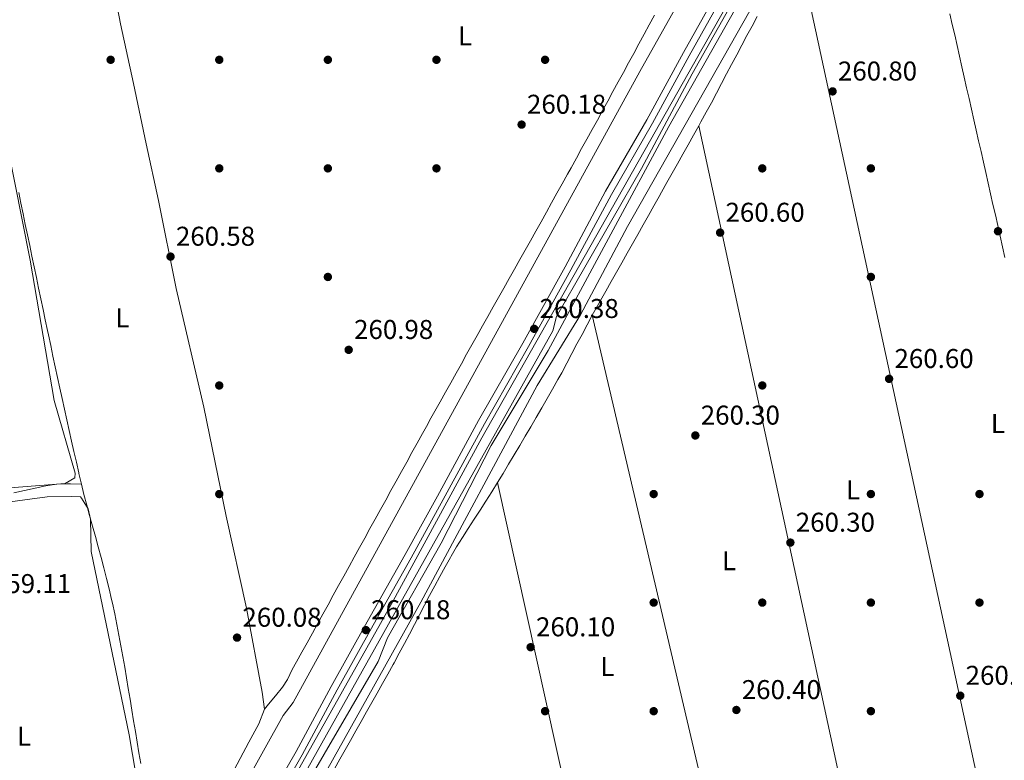
# Model space of a CAD drawing. Units: metres. Extents: x 615298 to 622276, y 4664606 to 4669349.
# Drawn here: x 617039 to 617402, y 4665833 to 4666106 of the extents above; entities that cross this region are included whole.
import ezdxf
from ezdxf.enums import TextEntityAlignment as Align

# ---------------------------------------------------------------- set-up
doc = ezdxf.new("R2010")
doc.units = ezdxf.units.M
doc.header["$MEASUREMENT"] = 0
doc.linetypes.add('DGN Style 3', pattern=[122.03016, 87.1644, -34.86576])
for name, color, linetype, lineweight in [('Nivel 13', 7, 'Continuous', 0), ('Nivel 17', 7, 'Continuous', 0), ('Nivel 21', 7, 'Continuous', 0), ('Nivel 36', 7, 'Continuous', 0), ('Nivel 37', 7, 'Continuous', 0), ('Nivel 41', 7, 'Continuous', 0), ('Nivel 5', 7, 'Continuous', 0), ('Nivel 7', 7, 'Continuous', 0)]:
    doc.layers.add(name, color=color, linetype=linetype, lineweight=lineweight)
doc.styles.add('Style-Arial', font='txt')
doc.styles.add('Style-Arial Narrow', font='txt')

# ---------------------------------------------------------------- blocks, each defined once
blk = doc.blocks.new('5PATER')
at = {"layer": 'Nivel 7', "linetype": 'Continuous', "lineweight": 0}
h = blk.add_hatch(color=51, dxfattribs=at)
edge = h.paths.add_edge_path()
edge.add_ellipse((0.003399226814508438, -0.00312095507979393), major_axis=(-1.095731442372465, -1.110710699892244), ratio=0.9994222409660318, start_angle=0, end_angle=360)
blk = doc.blocks.new('5PERFI')
at = {"layer": 'Nivel 17', "linetype": 'Continuous', "lineweight": 0}
h = blk.add_hatch(color=7, dxfattribs=at)
edge = h.paths.add_edge_path()
edge.add_arc((-0.002342648804187775, -0.00535452738404274), 1.559999999766158, 315.0000000018422, 675.0000000018422)

msp = doc.modelspace()

# ---------------------------------------------------------------- linework, layer by layer
at = {"layer": 'Nivel 13', "color": 4, "linetype": 'Continuous', "lineweight": 0}
for points in [[(617407.0300000012, 4666196.289999999, 260.17), (617352.2300000004, 4666184.859999999, 260.18), (617348.3999999985, 4666183.629999999, 260.2), (617346.4600000009, 4666182.109999999, 260.2), (617336.629999999, 4666161.649999999, 260.22), (617327.5500000007, 4666146.050000001, 260.3), (617317.1700000018, 4666125.52, 260.3), (617262.6999999993, 4666029.510000002, 260.36), (617245.4299999997, 4665996.899999999, 260.46), (617229.4800000004, 4665970.859999999, 260.3), (617186.6400000006, 4665891.09, 259.74), (617117.5399999991, 4665767.460000001, 259.81), (617109.1900000013, 4665755.98, 259.86), (617107.5, 4665752.330000002, 259.89), (617106.6400000006, 4665748.48, 259.91), (617106.4200000018, 4665740.34, 259.91), (617107.4499999993, 4665734.07, 259.88)], [(617342.1900000013, 4666185.34, 259.56), (617329.9699999988, 4666161.670000002, 259.66), (617324.8200000003, 4666153.84, 259.46), (617286.5300000012, 4666085.77, 259.3), (617267.9400000013, 4666050.850000001, 259.12), (617236.6000000015, 4665996.399999999, 258.68), (617235.25, 4665991.059999999, 258.62), (617138.7199999988, 4665818.739999998, 258.39), (617121.629999999, 4665786.300000001, 258.27), (617098.8599999994, 4665745.719999999, 258.09), (617090.620000001, 4665728.190000001, 257.92), (617086.1499999985, 4665721.719999999, 257.91)], [(617317.7899999991, 4666176.539999999, 260.05), (617267.3399999999, 4666086.649999999, 259.95), (617139.5500000007, 4665854.100000001, 259.34), (617135.870000001, 4665849.350000001, 259.27), (617079.2399999984, 4665747.399999999, 259.17)]]:
    msp.add_polyline3d(points, dxfattribs=at)
at = {"layer": 'Nivel 21', "color": 7, "linetype": 'Continuous', "lineweight": 0}
msp.add_polyline3d([(617035.3000000007, 4665666.75, 260.66), (617040.7600000016, 4665656.59, 260.97), (617052.0300000012, 4665677.420000002, 260.85), (617104.7899999991, 4665771.52, 261.05), (617106.4800000004, 4665775.789999999, 261.05), (617115.9400000013, 4665791.48, 261.15), (617119.9100000001, 4665799.09, 260.51), (617127.8999999985, 4665813.82, 260.51), (617140.6999999993, 4665836.109999999, 260.57), (617153.6000000015, 4665859.98, 260.51), (617166.8900000006, 4665883.800000001, 260.54), (617180.8299999982, 4665908.66, 260.67), (617192.7199999988, 4665930.140000001, 260.64), (617207.879999999, 4665957.98, 260.44), (617224.1400000006, 4665986.550000001, 260.41), (617239.7399999984, 4666014.68, 260.48), (617254.6400000006, 4666042.460000001, 260.67), (617269.8299999982, 4666068.84, 260.87), (617283.3200000003, 4666093.580000002, 260.9), (617295.2199999988, 4666115.010000002, 260.96)], dxfattribs=at)
at = {"layer": 'Nivel 21', "color": 7, "linetype": 'DGN Style 3', "lineweight": 0}
msp.add_polyline3d([(617077.7399999984, 4665718.149999999, 261.04), (617107.0599999987, 4665770.440000001, 261.05), (617108.7300000004, 4665774.68, 261.05), (617118.0799999982, 4665790.190000001, 261.15), (617122.120000001, 4665797.93, 260.51), (617130.0799999982, 4665812.600000001, 260.51), (617142.879999999, 4665834.899999999, 260.57), (617155.7899999991, 4665858.780000001, 260.51), (617169.0700000003, 4665882.57, 260.54), (617183.0100000016, 4665907.449999999, 260.67), (617194.9100000001, 4665928.940000001, 260.64), (617210.0599999987, 4665956.760000002, 260.44), (617226.3099999987, 4665985.330000002, 260.41), (617241.9299999997, 4666013.48, 260.48), (617256.8299999982, 4666041.25, 260.67), (617272.0100000016, 4666067.609999999, 260.87), (617285.5100000016, 4666092.379999999, 260.9), (617297.3999999985, 4666113.789999999, 260.96)], dxfattribs=at)
at = {"layer": 'Nivel 36', "color": 92, "linetype": 'Continuous', "lineweight": 0, "extrusion": (8.123353189418118e-05, -0.0003756582129558861, 0.9999999261410074), "elevation": -1442.433362554258, "flags": 128}
msp.add_lwpolyline([(617396.9468292147, 4665801.357354898), (617325.4568188898, 4666131.957378227)], dxfattribs=at)
at = {"layer": 'Nivel 36', "color": 92, "linetype": 'Continuous', "lineweight": 0, "flags": 128}
for points, elevation in [([(617381.5, 4666107.870000001), (617382.379999999, 4666103.969999999), (617383.2600000016, 4666100.07), (617384.1400000006, 4666096.170000002), (617385.0199999996, 4666092.260000002), (617385.8999999985, 4666088.359999999), (617386.7800000012, 4666084.460000001), (617387.6600000001, 4666080.559999999), (617388.5399999991, 4666076.66), (617389.4200000018, 4666072.760000002), (617390.3000000007, 4666068.859999999), (617391.1799999997, 4666064.949999999), (617392.0700000003, 4666061.050000001), (617392.9499999993, 4666057.149999999), (617393.8299999982, 4666053.25), (617394.7100000009, 4666049.350000001), (617395.5899999999, 4666045.440000001), (617396.4699999988, 4666041.539999999), (617397.3500000015, 4666037.640000001), (617398.2300000004, 4666033.739999998), (617399.1099999994, 4666029.84), (617399.9899999984, 4666025.940000001), (617400.870000001, 4666022.030000001), (617401.75, 4666018.129999999)], 260.22), ([(617300.1900000013, 4665781.300000001), (617249.7800000012, 4665996.800000001)], 260.16), ([(617061.6000000015, 4665934.600000001), (617057.6000000015, 4665934.690000001), (617056.3900000006, 4665934.719999999), (617052.4100000001, 4665934.550000001), (617048.4600000009, 4665933.960000001), (617044.5300000012, 4665933.129999999), (617040.6000000015, 4665932.210000001), (617036.6700000018, 4665931.359999999)], 260.28)]:
    msp.add_lwpolyline(points, dxfattribs=dict(at, elevation=elevation))
at = {"layer": 'Nivel 36', "color": 92, "linetype": 'Continuous', "lineweight": 0, "extrusion": (0.0001494911840315898, -0.0006924977712525971, 0.9999997490495799), "elevation": -2878.671531256283, "flags": 128}
msp.add_lwpolyline([(617288.9441914596, 4666065.735339805), (617348.5142206922, 4665789.785273638)], dxfattribs=at)
at = {"layer": 'Nivel 36', "color": 92, "linetype": 'Continuous', "lineweight": 0, "extrusion": (9.11115595185594e-05, -0.0004119473246443378, 0.9999999109990387), "elevation": -1605.724113499981, "flags": 128}
msp.add_lwpolyline([(617214.8237345666, 4665934.874432236), (617250.6537407935, 4665772.874418486)], dxfattribs=at)
at = {"layer": 'Nivel 36', "color": 92, "linetype": 'Continuous', "lineweight": 0}
for points in [[(617038.0899999999, 4665694.129999999, 259.88), (617071.7800000012, 4665746.710000001, 259.97), (617090.5899999999, 4665779.16, 260.28), (617091.1799999997, 4665783.100000001, 260.39), (617090.1099999994, 4665790.800000001, 260.48), (617091.1499999985, 4665792.809999999, 260.48), (617093.6700000018, 4665794.489999998, 260.48), (617095.1400000006, 4665793.710000001, 260.48), (617098.379999999, 4665794.140000001, 260.48), (617100.1700000018, 4665796.580000002, 260.48), (617110.5199999996, 4665815.460000001, 260.48), (617123.3399999999, 4665839.48, 260.64), (617126.9100000001, 4665846.289999999, 260.68), (617129.0199999996, 4665851.710000001, 260.68), (617128.1600000001, 4665857.940000001, 260.68), (617122.3999999985, 4665888.850000001, 260.68), (617114.9600000009, 4665922.789999999, 260.68), (617106.6700000018, 4665962.949999999, 261.07), (617096.4699999988, 4666006.629999999, 260.96), (617090, 4666039.050000001, 260.63), (617085.5, 4666060.010000002, 260.53), (617080.7800000012, 4666082.210000001, 260.29), (617076.0599999987, 4666104.170000002, 260.17), (617070.9299999997, 4666130.600000001, 260.12)], [(617272.6799999997, 4666107.34, 260.58), (617270.7699999996, 4666103.82, 260.58), (617268.8599999994, 4666100.309999999, 260.58), (617266.9499999993, 4666096.789999999, 260.57), (617265.0399999991, 4666093.280000001, 260.57), (617263.129999999, 4666089.760000002, 260.57), (617261.2199999988, 4666086.25, 260.56), (617259.3099999987, 4666082.739999998, 260.56), (617257.3900000006, 4666079.23, 260.55), (617255.4800000004, 4666075.719999999, 260.54), (617253.5599999987, 4666072.199999999, 260.54), (617251.6400000006, 4666068.699999999, 260.53), (617249.7100000009, 4666065.190000001, 260.52), (617247.7899999991, 4666061.68, 260.51), (617245.8599999994, 4666058.18, 260.5), (617243.9299999997, 4666054.670000002, 260.5), (617242, 4666051.170000002, 260.49), (617240.6400000006, 4666048.719999999, 260.49), (617238.6999999993, 4666045.219999999, 260.48), (617236.75, 4666041.719999999, 260.47), (617234.8099999987, 4666038.219999999, 260.46), (617232.8599999994, 4666034.73, 260.46), (617230.9100000001, 4666031.239999998, 260.45), (617228.9600000009, 4666027.75, 260.44), (617227, 4666024.260000002, 260.44), (617225.0500000007, 4666020.77, 260.43), (617223.0899999999, 4666017.280000001, 260.42), (617221.129999999, 4666013.789999999, 260.41), (617219.1700000018, 4666010.300000001, 260.4), (617217.2100000009, 4666006.82, 260.4), (617215.25, 4666003.330000002, 260.39), (617213.2899999991, 4665999.84, 260.38), (617211.3399999999, 4665996.359999999, 260.38), (617209.379999999, 4665992.870000001, 260.37), (617207.4200000018, 4665989.379999999, 260.36), (617205.4600000009, 4665985.890000001, 260.35), (617203.5, 4665982.399999999, 260.34), (617201.5500000007, 4665978.920000002, 260.34), (617199.5899999999, 4665975.43, 260.33), (617197.6400000006, 4665971.93, 260.32), (617195.6900000013, 4665968.440000001, 260.32), (617193.7399999984, 4665964.949999999, 260.31), (617191.8000000007, 4665961.449999999, 260.3), (617189.8599999994, 4665957.960000001, 260.29), (617189.1700000018, 4665956.710000001, 260.29), (617187.2300000004, 4665953.210000001, 260.28), (617185.2899999991, 4665949.719999999, 260.28), (617183.3500000015, 4665946.219999999, 260.27), (617181.4200000018, 4665942.710000001, 260.26), (617179.4800000004, 4665939.210000001, 260.26), (617177.5500000007, 4665935.710000001, 260.25), (617175.620000001, 4665932.210000001, 260.24), (617173.6900000013, 4665928.710000001, 260.24), (617171.7600000016, 4665925.199999999, 260.23), (617169.8200000003, 4665921.699999999, 260.23), (617167.8999999985, 4665918.199999999, 260.22), (617165.9699999988, 4665914.690000001, 260.22), (617164.0399999991, 4665911.190000001, 260.21), (617162.1099999994, 4665907.68, 260.2), (617160.1799999997, 4665904.18, 260.2), (617158.25, 4665900.68, 260.2), (617156.3200000003, 4665897.170000002, 260.19), (617154.3999999985, 4665893.670000002, 260.19), (617152.4699999988, 4665890.16, 260.18), (617150.5399999991, 4665886.66, 260.18), (617148.6099999994, 4665883.149999999, 260.18), (617146.6799999997, 4665879.649999999, 260.17), (617144.75, 4665876.140000001, 260.17), (617142.8200000003, 4665872.640000001, 260.16), (617140.8900000006, 4665869.140000001, 260.16)], [(617310.5100000016, 4666106.890000001, 260.49), (617308.6000000015, 4666103.370000001, 260.49), (617306.7100000009, 4666099.850000001, 260.5), (617304.8399999999, 4666096.32, 260.5), (617302.9699999988, 4666092.780000001, 260.5), (617301.1099999994, 4666089.239999998, 260.5), (617299.25, 4666085.690000001, 260.5), (617297.379999999, 4666082.149999999, 260.5), (617295.5100000016, 4666078.620000001, 260.5), (617293.629999999, 4666075.09, 260.49), (617291.7199999988, 4666071.57, 260.49), (617289.8000000007, 4666068.07, 260.49), (617288.9899999984, 4666066.609999999, 260.49), (617287.0399999991, 4666063.120000001, 260.48), (617285.0899999999, 4666059.629999999, 260.47), (617283.1400000006, 4666056.140000001, 260.46), (617281.1799999997, 4666052.640000001, 260.45), (617279.2300000004, 4666049.149999999, 260.44), (617277.2800000012, 4666045.66, 260.43), (617275.3200000003, 4666042.18, 260.42), (617274.3999999985, 4666040.539999999, 260.42), (617272.4400000013, 4666037.059999999, 260.42), (617270.4800000004, 4666033.57, 260.42), (617268.5199999996, 4666030.09, 260.43), (617266.5500000007, 4666026.600000001, 260.44), (617264.5799999982, 4666023.120000001, 260.45), (617262.620000001, 4666019.640000001, 260.46), (617260.6499999985, 4666016.16, 260.47), (617258.6799999997, 4666012.670000002, 260.48), (617256.7199999988, 4666009.190000001, 260.49), (617254.75, 4666005.699999999, 260.49), (617252.7899999991, 4666002.219999999, 260.49), (617251.7100000009, 4666000.300000001, 260.49), (617249.7800000012, 4665996.800000001, 260.48), (617247.879999999, 4665993.280000001, 260.46), (617246, 4665989.75, 260.44), (617244.1400000006, 4665986.210000001, 260.42), (617242.2699999996, 4665982.670000002, 260.4), (617240.3999999985, 4665979.129999999, 260.38), (617238.5, 4665975.609999999, 260.36), (617237.1000000015, 4665973.07, 260.36), (617235.1400000006, 4665969.580000002, 260.35), (617233.1600000001, 4665966.100000001, 260.34), (617231.1700000018, 4665962.629999999, 260.34), (617229.1600000001, 4665959.170000002, 260.33), (617227.1400000006, 4665955.719999999, 260.33), (617225.1099999994, 4665952.280000001, 260.33), (617223.0599999987, 4665948.84, 260.32), (617221.0100000016, 4665945.399999999, 260.32), (617218.9600000009, 4665941.969999999, 260.31), (617216.8999999985, 4665938.539999999, 260.3), (617214.8500000015, 4665935.140000001, 260.29), (617212.7600000016, 4665931.73, 260.28), (617210.6099999994, 4665928.350000001, 260.26), (617208.4400000013, 4665925, 260.24), (617206.25, 4665921.640000001, 260.23), (617204.0799999982, 4665918.289999999, 260.21), (617201.9299999997, 4665914.91, 260.19), (617199.8200000003, 4665911.510000002, 260.18), (617197.7899999991, 4665908.07, 260.16), (617197.5100000016, 4665907.580000002, 260.16), (617195.5399999991, 4665904.100000001, 260.14), (617193.620000001, 4665900.59, 260.13), (617191.7300000004, 4665897.07, 260.12), (617189.8599999994, 4665893.530000001, 260.1), (617188, 4665889.98, 260.09), (617186.1600000001, 4665886.440000001, 260.08), (617184.3099999987, 4665882.890000001, 260.07), (617182.4600000009, 4665879.34, 260.06), (617180.5899999999, 4665875.800000001, 260.05), (617178.6999999993, 4665872.280000001, 260.04), (617176.7800000012, 4665868.77, 260.03), (617176.3900000006, 4665868.080000002, 260.03), (617174.4400000013, 4665864.580000002, 260.02), (617172.4899999984, 4665861.09, 260.02), (617170.5300000012, 4665857.600000001, 260.02), (617168.5700000003, 4665854.120000001, 260.03), (617166.6099999994, 4665850.629999999, 260.03), (617164.6499999985, 4665847.140000001, 260.04), (617162.6900000013, 4665843.66, 260.05), (617160.7199999988, 4665840.18, 260.06)], [(617083.4800000004, 4665831.609999999, 260.27), (617082.8000000007, 4665835.559999999, 260.28), (617082.1400000006, 4665839.5, 260.28), (617081.4899999984, 4665843.449999999, 260.28), (617080.8399999999, 4665847.399999999, 260.29), (617080.1999999993, 4665851.350000001, 260.29), (617079.5500000007, 4665855.300000001, 260.3), (617078.8999999985, 4665859.25, 260.3), (617078.2399999984, 4665863.190000001, 260.31), (617077.5599999987, 4665867.140000001, 260.31), (617076.870000001, 4665871.080000002, 260.31), (617076.1600000001, 4665875.010000002, 260.31), (617075.4299999997, 4665878.940000001, 260.31), (617074.6700000018, 4665882.870000001, 260.3), (617073.870000001, 4665886.780000001, 260.29), (617073.0399999991, 4665890.699999999, 260.28), (617072.75, 4665892.039999999, 260.28), (617071.8599999994, 4665895.940000001, 260.26), (617070.9100000001, 4665899.82, 260.24), (617069.9100000001, 4665903.690000001, 260.22), (617068.879999999, 4665907.559999999, 260.21), (617067.8200000003, 4665911.420000002, 260.19), (617066.75, 4665915.27, 260.17), (617065.6799999997, 4665919.129999999, 260.15), (617064.6099999994, 4665922.989999998, 260.13), (617063.5700000003, 4665926.850000001, 260.11), (617062.5599999987, 4665930.719999999, 260.1), (617061.6000000015, 4665934.600000001, 260.09), (617060.6900000013, 4665938.5, 260.08), (617060.629999999, 4665938.739999998, 260.08), (617059.7600000016, 4665942.640000001, 260.07), (617058.879999999, 4665946.550000001, 260.07), (617058.0100000016, 4665950.449999999, 260.06), (617057.1400000006, 4665954.359999999, 260.06), (617056.2699999996, 4665958.260000002, 260.06), (617055.3999999985, 4665962.16, 260.06), (617054.5399999991, 4665966.07, 260.06), (617053.6799999997, 4665969.98, 260.06), (617052.8299999982, 4665973.879999999, 260.06), (617051.9800000004, 4665977.789999999, 260.06), (617051.1400000006, 4665981.699999999, 260.07), (617050.3099999987, 4665985.620000001, 260.07), (617049.4800000004, 4665989.530000001, 260.08), (617049.1400000006, 4665991.140000001, 260.08), (617048.3200000003, 4665995.059999999, 260.08), (617047.5, 4665998.969999999, 260.1), (617046.6799999997, 4666002.890000001, 260.11), (617045.8599999994, 4666006.800000001, 260.13), (617045.0300000012, 4666010.719999999, 260.15), (617044.2100000009, 4666014.629999999, 260.17), (617043.3900000006, 4666018.539999999, 260.19), (617042.5700000003, 4666022.460000001, 260.21), (617041.7600000016, 4666026.379999999, 260.23), (617040.9400000013, 4666030.289999999, 260.25), (617040.129999999, 4666034.210000001, 260.26), (617039.3299999982, 4666038.129999999, 260.28), (617038.5199999996, 4666042.050000001, 260.28)], [(617140.8900000006, 4665869.140000001, 260.16), (617139.2899999991, 4665866.23, 260.16), (617137.4800000004, 4665862.629999999, 260.2), (617135.6400000006, 4665859.710000001, 260.23), (617133.0899999999, 4665856.629999999, 260.23), (617130.5399999991, 4665853.550000001, 260.23), (617129.0199999996, 4665851.710000001, 260.23)], [(617160.7199999988, 4665840.18, 260.06), (617158.7600000016, 4665836.690000001, 260.06), (617156.8000000007, 4665833.199999999, 260.07), (617154.8399999999, 4665829.719999999, 260.08)]]:
    msp.add_polyline3d(points, dxfattribs=at)
at = {"layer": 'Nivel 5', "color": 30, "linetype": 'Continuous', "lineweight": 0, "elevation": 260, "flags": 128}
for points in [[(617081.2699999996, 4665719.489999998), (617088.5199999996, 4665731.140000001), (617131.9600000009, 4665812.34), (617175.6900000013, 4665890.170000002), (617209.0899999999, 4665951.620000001), (617316.9400000013, 4666142.18), (617339.9899999984, 4666186.129999999)], [(617343.2399999984, 4666184.960000001), (617340.3500000015, 4666176.73), (617277.9299999997, 4666066.32), (617233.4800000004, 4665983.859999999), (617212.5700000003, 4665948.859999999), (617194.0599999987, 4665912.789999999), (617174.4100000001, 4665877.91), (617170.9100000001, 4665869.260000002), (617131.1600000001, 4665801), (617097.7300000004, 4665737.57), (617089.8299999982, 4665723.379999999), (617167.7399999984, 4665742.149999999), (617250.6400000006, 4665759.170000002)], [(617024.3099999987, 4665932.309999999), (617055.6499999985, 4665934.84), (617059.1700000018, 4665936.870000001), (617059.3399999999, 4665938.600000001), (617051.5700000003, 4665965.399999999), (617042.7100000009, 4666017.07), (617025.370000001, 4666104.390000001)], [(617036.8599999994, 4665693.66), (617044.6600000001, 4665703.920000002), (617086.0700000003, 4665774.420000002), (617091.0300000012, 4665784.32), (617090.4600000009, 4665787.949999999), (617087.3900000006, 4665793.719999999), (617079.1799999997, 4665842.199999999), (617065.2699999996, 4665909.800000001), (617064.9699999988, 4665921.609999999), (617064.0700000003, 4665925.530000001), (617061.6700000018, 4665929.41), (617061.25, 4665929.870000001), (617057.8999999985, 4665930.07), (617048.9600000009, 4665929.899999999), (617031.5300000012, 4665927.559999999)]]:
    msp.add_lwpolyline(points, dxfattribs=at)

# ---------------------------------------------------------------- block references
at = {"layer": 'Nivel 17', "color": 7, "linetype": 'Continuous', "lineweight": 0}
for p in [(617072.3900000006, 4666090.920000002, 260.34), (617112.3900000006, 4666090.920000002, 260.31), (617152.3900000006, 4666090.920000002, 260.31), (617192.3900000006, 4666090.920000002, 260.31), (617232.3900000006, 4666090.920000002, 260), (617112.3900000006, 4666050.920000002, 260.31), (617152.3900000006, 4666050.920000002, 260), (617192.3900000006, 4666050.920000002, 260), (617312.3900000006, 4666050.920000002, 260.62), (617352.3900000006, 4666050.920000002, 260.31), (617152.3900000006, 4666010.920000002, 260.31), (617352.3900000006, 4666010.920000002, 260.62), (617112.3900000006, 4665970.920000002, 260.93), (617312.3900000006, 4665970.93, 260.62), (617112.3900000006, 4665930.920000002, 261.24), (617272.3900000006, 4665930.93, 260.31), (617352.3900000006, 4665930.93, 260), (617392.3900000006, 4665930.93, 260.16), (617272.3900000006, 4665890.93, 260.31), (617312.3900000006, 4665890.93, 260.31), (617352.3900000006, 4665890.93, 260.31), (617392.3900000006, 4665890.93, 260.31), (617232.3900000006, 4665850.93, 260.31), (617272.3900000006, 4665850.93, 260.62), (617352.3900000006, 4665850.93, 260.31)]:
    msp.add_blockref('5PERFI', p, dxfattribs=at)
at = {"layer": 'Nivel 7', "color": 51, "linetype": 'Continuous', "lineweight": 0}
for p in [(617338.2699999996, 4666079.280000001, 260.8), (617223.7399999984, 4666067.039999999, 260.18), (617296.8599999994, 4666027.239999998, 260.6), (617399.1999999993, 4666027.760000002, 260.6), (617094.4400000013, 4666018.41, 260.58), (617228.379999999, 4665991.789999999, 260.38), (617160.0500000007, 4665984.059999999, 260.98), (617359.0899999999, 4665973.359999999, 260.6), (617287.7300000004, 4665952.5, 260.3), (617322.7300000004, 4665913.039999999, 260.3), (617166.379999999, 4665880.809999999, 260.18), (617118.9299999997, 4665878.030000001, 260.08), (617227.0700000003, 4665874.5, 260.1), (617385.3000000007, 4665856.629999999, 260.6), (617302.8399999999, 4665851.370000001, 260.4)]:
    msp.add_blockref('5PATER', p, dxfattribs=at)

# ---------------------------------------------------------------- texts
at = {"layer": 'Nivel 37', "color": 92, "linetype": 'Continuous', "lineweight": 0, "style": 'Style-Arial Narrow'}
for p in [(617202.8931471035, 4666099.699979998, 260.3), (617076.7531471029, 4665995.84998, 260.57), (617399.1731471047, 4665956.86998, 260.21), (617345.7831471041, 4665932.479979999, 260.08), (617300.1231471039, 4665906.36998, 260.31), (617255.3731471039, 4665867.38998, 260.46), (617040.5331471041, 4665841.719979998, 259.64)]:
    msp.add_text('L', height=6.99996, dxfattribs=at).set_placement(p, align=Align.MIDDLE_CENTER)
at = {"layer": 'Nivel 41', "color": 7, "linetype": 'Continuous', "lineweight": 0, "style": 'Style-Arial'}
for s, p in [('260.80', (617340.25, 4666083.280000001, 260.8)), ('260.18', (617225.7199999988, 4666071.039999999, 260.18)), ('260.60', (617298.8399999999, 4666031.239999998, 260.6)), ('260.58', (617096.4299999997, 4666022.41, 260.58)), ('260.38', (617230.370000001, 4665995.789999999, 260.38)), ('260.98', (617162.0399999991, 4665988.059999999, 260.98)), ('260.60', (617361.0799999982, 4665977.359999999, 260.6)), ('260.30', (617289.7199999988, 4665956.5, 260.3)), ('260.30', (617324.7199999988, 4665917.039999999, 260.3)), ('259.11', (617028.6799999997, 4665894.420000002, 259.11)), ('260.18', (617168.3599999994, 4665884.809999999, 260.18)), ('260.08', (617120.9200000018, 4665882.030000001, 260.08)), ('260.10', (617229.0599999987, 4665878.5, 260.1)), ('260.60', (617387.2800000012, 4665860.629999999, 260.6)), ('260.40', (617304.8299999982, 4665855.370000001, 260.4))]:
    msp.add_text(s, height=6.99996, dxfattribs=at).set_placement(p)

doc.saveas('drawing.dxf')
